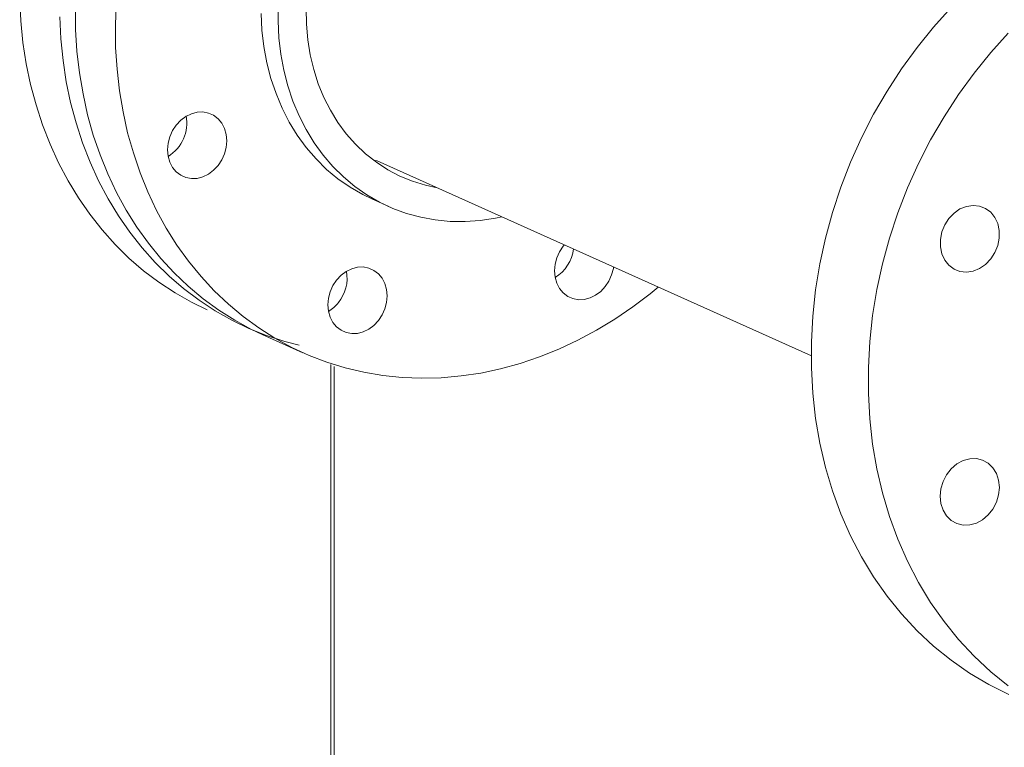
# Model space of a CAD drawing. Extents: x 19.1 to 30.2, y 3.1 to 8.5.
# Drawn here: x 24.2 to 24.4, y 6.3 to 6.5 of the extents above; entities that cross this region are included whole.
import ezdxf

# ---------------------------------------------------------------- set-up
doc = ezdxf.new("R2010")
doc.units = 0
doc.header["$MEASUREMENT"] = 0
doc.layers.get('0').update_dxf_attribs({"linetype": 'CONTINUOUS'})
doc.layers.add('D7', color=7, linetype='CONTINUOUS')

# ---------------------------------------------------------------- blocks, each defined once
blk = doc.blocks.new('A$C0D8A21F6')
at = {"color": 7, "linetype": 'Continuous', "lineweight": 15}
for p, q in [((4.348088686662848, 2.524605281745087), (4.347209548029497, 2.524770461625492)), ((4.348088686662848, 2.524605281745085), (4.451320407276626, 2.478327767419204)), ((4.346792289018566, 2.515557286262979), (4.350805945993315, 2.513758013064356)), ((4.320899324639171, 2.483298635697171), (4.330418200302219, 2.479031440476113)), ((4.337017481472955, 2.476221498859049), (4.337017481472955, 1.932904546490768)), ((4.337852756032575, 1.93302936093788), (4.337852756032561, 2.47578928688335))]:
    blk.add_line(p, q, dxfattribs=at)
at = {"color": 7, "linetype": 'Continuous', "lineweight": 15, "flags": 128}
for points in [[(4.307643428515334, 2.4892410913603), (4.30395562485252, 2.491028968710046), (4.299997985045451, 2.493266522967213), (4.296187419231529, 2.495766998982839), (4.292535705651304, 2.498522667928858), (4.289054131542173, 2.501525012190475), (4.285753458250198, 2.50476475169364), (4.282643887967353, 2.508231872589208), (4.279735032197209, 2.511915658205181), (4.277035882046221, 2.515804722171334), (4.274554780432837, 2.519887043613815), (4.272299396299971, 2.524150004310998), (4.270276700910699, 2.528580427695669), (4.268492946300569, 2.53316461958304), (4.266953645952867, 2.537888410498697), (4.265663557756739, 2.542737199475633), (4.264626669300881, 2.547695999184988), (4.263846185548076, 2.55274948226104), (4.263324518928869, 2.557882028677204), (4.263063281884897, 2.563077774026643)], [(4.272582157547959, 2.558810578805586), (4.272843394591916, 2.553614833456148), (4.273365061211123, 2.548482287039983), (4.274145544963929, 2.543428803963931), (4.275182433419801, 2.538470004254574), (4.276472521615929, 2.533621215277639), (4.278011821963631, 2.528897424361981), (4.279795576573761, 2.52431323247461), (4.281818271963019, 2.519882809089941), (4.284073656095899, 2.515619848392758), (4.286554757709283, 2.511537526950276), (4.289253907860257, 2.507648462984124), (4.292162763630415, 2.503964677368151), (4.295272333913246, 2.500497556472583), (4.298573007205235, 2.49725781696942), (4.302054581314366, 2.494255472707801), (4.305706294894591, 2.491499803761782), (4.309516860708513, 2.488999327746155), (4.313474500515568, 2.486761773488988), (4.317566981477938, 2.48479405714226), (4.32178165397147, 2.483102260804435), (4.326105490685023, 2.481691613721038), (4.329533446842319, 2.480792100872296)], [(4.320899324639171, 2.483298635697171), (4.31822248715811, 2.484569034666553), (4.314229973296449, 2.486739745600874), (4.310381516383103, 2.489175184398553), (4.306689011777834, 2.491867823257834), (4.303163872800781, 2.494809339386316), (4.299816995454506, 2.497990640726215), (4.296658724745058, 2.5014018940574), (4.293698822706247, 2.505032555391319), (4.290946438225617, 2.50887140256185), (4.288410078765878, 2.512906569912388), (4.286097584068756, 2.517125584971899), (4.284016101922859, 2.521515407006611), (4.282172066070203, 2.526062467328188), (4.280571176319924, 2.530752711233758), (4.279218380930502, 2.535571641448195), (4.278117861314968, 2.540504362934369), (4.277273019116365, 2.545535628932848), (4.276686465693544, 2.550649888088762), (4.276360014049502, 2.555831332520142), (4.27629467322754, 2.561063946679193)], [(4.286009520855501, 2.562064361634357), (4.285813548890602, 2.556796751458135), (4.285878889712549, 2.551564137299083), (4.286205341356592, 2.546382692867702), (4.286791894779427, 2.541268433711789), (4.28763673697803, 2.53623716771331), (4.288737256593564, 2.531304446227136), (4.290090051982986, 2.5264855160127), (4.291690941733265, 2.521795272107129), (4.293534977585921, 2.517248211785551), (4.295616459731818, 2.512858389750839), (4.297928954428926, 2.508639374691331), (4.300465313888665, 2.504604207340792), (4.303217698369309, 2.500765360170261), (4.30617760040812, 2.497134698836343), (4.309335871117554, 2.493723445505156), (4.312682748463843, 2.490542144165259), (4.316207887440896, 2.487600628036777), (4.319900392046151, 2.484907989177495), (4.323748848959511, 2.482472550379816), (4.327741362821158, 2.480301839445495), (4.331865592999591, 2.478402565917632), (4.33610879173564, 2.476780600341856), (4.340457843545209, 2.475440956120817), (4.344899305758389, 2.474387774018023), (4.349419450069973, 2.473624309359003), (4.354004304972975, 2.473152921969264), (4.35863969894362, 2.472975068880213), (4.363311304244775, 2.473091299825557), (4.368004681212199, 2.473501255542105), (4.372705322886631, 2.47420366888023), (4.377398699854055, 2.475196368720558), (4.382070305155224, 2.476476286684774), (4.386705699125855, 2.478039466619794), (4.391290554028856, 2.479881076826025), (4.395810698340455, 2.481995424991858), (4.40025216055362, 2.48437597578828), (4.40460121236319, 2.487015371069203), (4.408844411099253, 2.489905452615073), (4.412968641277672, 2.493037287349454), (4.414925487345187, 2.494643163680097)], [(4.320478855711784, 2.5596614052597), (4.320673857864861, 2.555679054793137), (4.321127874499552, 2.551761559758937), (4.321838538583378, 2.547929344162268), (4.322802145042843, 2.544202387400803), (4.324013670080049, 2.540600120101375), (4.325466797364456, 2.537141322817709), (4.327153950963236, 2.53384402811729), (4.329066334838743, 2.530725426567923), (4.331193978706949, 2.527801777114062), (4.333525790017902, 2.525088322310202), (4.336049611787146, 2.522599208853267), (4.338752285976582, 2.52034741382827), (4.341619722094435, 2.518344677051813), (4.344636970656509, 2.516601439866104), (4.346792289018566, 2.515557286262979)], [(4.377741574135328, 2.511312255951692), (4.376169601804193, 2.510986299370046), (4.372567716244106, 2.510448072328925), (4.368975219965776, 2.510201133541837), (4.36541084258134, 2.51024677043328), (4.361893167104029, 2.510584745073631), (4.358440533065007, 2.511213295419612), (4.355070940899438, 2.512129144500756), (4.351801958100637, 2.513327517504031), (4.348650627631244, 2.514802166667481), (4.34563337906917, 2.51654540385319), (4.342765942951317, 2.518548140629649), (4.340063268761881, 2.520799935654646), (4.337539446992636, 2.523289049111581), (4.335207635681684, 2.526002503915439), (4.333079991813477, 2.5289261533693), (4.331167607937971, 2.532044754918667), (4.32948045433919, 2.535342049619086), (4.328027327054784, 2.538800846902754), (4.326815802017563, 2.542403114202182), (4.325852195558113, 2.546130070963649), (4.325141531474287, 2.549962286560316), (4.324687514839596, 2.553879781594514), (4.324492512686518, 2.557862132061079), (4.32455754166601, 2.561888575828645)], [(4.362299201897713, 2.518234882041854), (4.359588514629365, 2.518818545439244), (4.356486138419299, 2.519768627811805), (4.353491309792275, 2.520998673184598), (4.350622040000061, 2.522501283920022), (4.3478955851688, 2.524267423140305), (4.345328342518627, 2.526286469076366), (4.342935751748939, 2.528546278948378), (4.340732202182139, 2.531033261993869), (4.338730946224601, 2.533732461204174), (4.336944019665125, 2.536627643277644), (4.335382169290298, 2.539701396248629), (4.334054788252075, 2.542935234205091), (4.332969859576167, 2.546309708465047), (4.332133908151306, 2.549804524543248), (4.331551961487719, 2.553398664204583), (4.331227519481118, 2.557070511870224), (4.331162533363909, 2.560797984616267)], [(4.484569597928953, 2.561027487413964), (4.480395892395677, 2.556415542951788), (4.47645026811432, 2.551558696888812), (4.472747575305547, 2.546475289021163), (4.469302097387711, 2.541184712382639), (4.46612664409318, 2.535706898418248), (4.463233458351965, 2.530062768592082), (4.460633196047596, 2.52427363940291), (4.458336286342686, 2.518361552093774), (4.456350891190596, 2.512348841306176), (4.454684719102801, 2.506258342891408), (4.453344118265264, 2.500113195177006), (4.452334303259278, 2.493936746408318), (4.451658901619666, 2.487752297335295), (4.451320407276626, 2.481583358625699), (4.451320407276626, 2.47545336865093), (4.451658901619666, 2.469385591849816), (4.452334303259278, 2.463403055510025), (4.453344118265264, 2.45752833531135), (4.454684719102801, 2.451783837539915), (4.456350891190596, 2.446191288800588), (4.458336286342686, 2.440771930211636), (4.460633196047596, 2.435546293870233), (4.463233458351965, 2.430534275148828), (4.46612664409318, 2.425754798446665), (4.469302097387711, 2.421226058879821), (4.472747575305547, 2.416965129353052), (4.47645026811432, 2.412988302669843), (4.480395892395677, 2.409310639924554), (4.484569597928953, 2.405946042798773), (4.488955514249298, 2.40290731224102), (4.49353697736862, 2.40020592947114), (4.498296643136072, 2.397852136138265)], [(4.498127425774172, 2.554949679463016), (4.493953720240896, 2.55033773500084), (4.490008095959524, 2.545480888937862), (4.486305403150752, 2.540397481070213), (4.48285992523293, 2.535106904431691), (4.479684471938398, 2.529629090467299), (4.476791286197184, 2.523984960641133), (4.474191023892814, 2.518195831451962), (4.471894114187904, 2.512283744142824), (4.469908719035814, 2.506271033355228), (4.468242546948019, 2.50018053494046), (4.466901946110482, 2.494035387226056), (4.465892131104496, 2.48785893845737), (4.465216729464885, 2.481674489384345), (4.46487823512183, 2.47550555067475), (4.46487823512183, 2.469375560699982), (4.465216729464885, 2.463307783898868), (4.465892131104496, 2.457325247559075), (4.466901946110482, 2.451450527360402), (4.468242546948019, 2.445706029588967), (4.469908719035814, 2.440113480849639), (4.471894114187904, 2.434694122260685), (4.474191023892814, 2.429468485919283), (4.476791286197184, 2.42445646719788), (4.479684471938398, 2.419676990495715), (4.48285992523293, 2.415148250928873), (4.486305403150752, 2.410887321402102), (4.490008095959524, 2.406910494718895), (4.493953720240896, 2.403232831973606), (4.498127425774172, 2.399868234847824)], [(4.305260281052014, 2.520459794899386), (4.303885713304368, 2.520405394512579), (4.302563969424412, 2.520655085170976), (4.301345843288189, 2.521199271402597), (4.300278146799982, 2.522017040435749), (4.299401910937078, 2.523076965865096), (4.298750808952263, 2.5243383153508), (4.298349862329701, 2.525752615939499), (4.298214479223233, 2.52726551685272), (4.298349862329701, 2.528818878156811), (4.298750808952263, 2.53035300504799), (4.299401910937078, 2.53180894189018), (4.300278146799982, 2.533130737847033), (4.301345843288189, 2.534267597041197), (4.302563969424412, 2.535175830611401), (4.303885713304368, 2.535820535650883), (4.305260281052014, 2.536176936506534), (4.306634848799646, 2.536231336893339), (4.307956592679616, 2.535981646234942), (4.309174718815839, 2.535437460003322), (4.310242415304046, 2.534619690970171), (4.31111865116695, 2.533559765540824), (4.311769753151751, 2.53229841605512), (4.312170699774313, 2.530884115466421), (4.312306082880795, 2.529371214553199), (4.312170699774313, 2.527817853249109), (4.311769753151751, 2.52628372635793), (4.31111865116695, 2.52482778951574), (4.310242415304046, 2.523505993558887), (4.309174718815839, 2.522369134364723), (4.307956592679616, 2.521460900794519), (4.306634848799646, 2.520816195755037), (4.305260281052014, 2.520459794899386)], [(4.484003505585477, 2.499811720758562), (4.483019763486013, 2.501040420520319), (4.482335293009342, 2.502523409820009), (4.481984329015347, 2.504186338587113), (4.481984329015347, 2.505945901429042), (4.482335293009342, 2.507713718765693), (4.483019763486013, 2.509401267878983), (4.484003505585477, 2.510923967319844), (4.485236867424845, 2.512205299732832), (4.486658180912173, 2.513181113152211), (4.488196142316099, 2.51380244225345), (4.489773666521671, 2.51403817050503), (4.491311627925612, 2.513876474227759), (4.492732941412925, 2.513325432412044), (4.493966303252307, 2.512412700656887)], [(4.493966303252307, 2.512412700656887), (4.4949499319913, 2.511183983955762), (4.495634402467971, 2.509700994656072), (4.495985479822423, 2.508038082828335), (4.495985479822423, 2.506278519986406), (4.495634402467971, 2.504510685710388), (4.4949499319913, 2.502823136597096), (4.493966303252307, 2.501300454095604), (4.492732941412925, 2.500019121682616), (4.491311627925612, 2.499043308263238), (4.489773666521671, 2.498421979161998), (4.488196142316099, 2.49818625091042), (4.486658180912173, 2.498347947187691), (4.485236867424845, 2.498898989003404), (4.484003505585477, 2.499811720758562)], [(4.404285100879818, 2.499413118439717), (4.404228537047743, 2.499043707686306), (4.40382759042518, 2.497509580795127), (4.403176488440366, 2.496053643952935), (4.402300252577461, 2.494731847996084), (4.401232556089269, 2.493594988801918), (4.400014429953032, 2.492686755231714), (4.398692686073076, 2.492042050192232), (4.39731811832543, 2.491685649336583), (4.395943550577798, 2.491631248949778), (4.394621806697828, 2.491880939608171), (4.393403680561605, 2.492425125839794), (4.392335984073412, 2.493242894872944), (4.391459748210494, 2.494302820302291), (4.390808646225693, 2.495564169787995), (4.390407699603131, 2.496978470376694), (4.390272316496649, 2.498491371289916), (4.390407699603131, 2.500044732594008), (4.390808646225693, 2.501578859485187), (4.391459748210494, 2.503034796327375), (4.392335984073412, 2.504356592284228), (4.39258488978723, 2.504658179582119)], [(4.348374020025418, 2.486673691760654), (4.347306323537225, 2.485536832566487), (4.346088197401002, 2.484628598996283), (4.344766453521032, 2.4839838939568), (4.3433918857734, 2.483627493101151), (4.342017318025768, 2.483573092714346), (4.340695574145798, 2.483822783372741), (4.339477448009575, 2.484366969604364), (4.338409751521368, 2.485184738637514), (4.337533515658464, 2.486244664066859), (4.336882413673663, 2.487506013552563), (4.336481467051087, 2.488920314141263), (4.336346083944619, 2.490433215054486), (4.336481467051087, 2.491986576358576), (4.336882413673663, 2.493520703249755), (4.337533515658464, 2.494976640091947), (4.338409751521368, 2.496298436048798), (4.339477448009575, 2.497435295242962), (4.340695574145798, 2.498343528813168), (4.342017318025768, 2.498988233852648), (4.3433918857734, 2.499344634708299), (4.344766453521032, 2.499399035095104), (4.346088197401002, 2.499149344436708), (4.347306323537225, 2.498605158205086), (4.348374020025418, 2.497787389171934), (4.349250255888336, 2.496727463742589), (4.349901357873136, 2.495466114256887), (4.350302304495699, 2.494051813668186), (4.350437687602181, 2.492538912754965), (4.350302304495699, 2.490985551450875), (4.349901357873136, 2.489451424559695), (4.349250255888336, 2.487995487717503), (4.348374020025418, 2.486673691760654)], [(4.488984904418885, 2.43811591408404), (4.487417242573599, 2.438078648664529), (4.485928139529307, 2.438437238342322), (4.484592526552149, 2.43917379949144), (4.483477059594478, 2.440251257834225), (4.482637738725103, 2.441615711113688), (4.482116734036339, 2.44319860997172), (4.481940118434707, 2.44492071802542), (4.482116734036339, 2.446695545932679), (4.482637738725103, 2.448434214684239), (4.483477059594478, 2.45004944291337), (4.484592526552149, 2.451460331246157), (4.485928139529307, 2.452595988455235), (4.487417242573599, 2.453399672439962), (4.488984904418885, 2.453830916073496)], [(4.488984904418885, 2.453830916073496), (4.490552452903714, 2.453868164553638), (4.492041555948006, 2.453509511657263), (4.493377282285635, 2.452773030666096), (4.494492749243307, 2.451695509104729), (4.495332070112667, 2.450331119043851), (4.495853074801431, 2.448748156967232), (4.496029690403063, 2.447026112132116), (4.495853074801431, 2.445251221006275), (4.495332070112667, 2.443512615473297), (4.494492749243307, 2.441897324025584), (4.493377282285635, 2.44048649891138), (4.492041555948006, 2.439350761544349), (4.490552452903714, 2.438547140778205), (4.488984904418885, 2.43811591408404)]]:
    blk.add_lwpolyline(points, dxfattribs=at)
at = {"color": 7, "linetype": 'Continuous', "lineweight": 15}
for centre, radius, start, end in [((4.293500567459645, 2.533588539949603), 0.009281232282569057, 301.5938083550251, 10.82032095090305), ((4.385550097701909, 2.504814469693285), 0.00928565109597612, 301.6372250863069, 352.9843347200629), ((4.331640735208481, 2.496766215389139), 0.009272656064692278, 321.0806010807094, 10.07712487821238), ((4.332056629958331, 2.49624061098246), 0.008620143420272387, 300.986204308588, 322.0621064358172)]:
    blk.add_arc(centre, radius, start, end, dxfattribs=at)
blk = doc.blocks.new('A$C6B744BB6')
at = {"color": 7, "linetype": 'Continuous', "lineweight": 15}
for p, q in [((7.969483472947907, 10.46039180875363), (7.968604334314556, 10.46055698863403)), ((7.969483472947907, 10.46039180875363), (8.072715193561685, 10.41411429442774)), ((7.968187075303625, 10.45134381327152), (7.972200732278374, 10.4495445400729)), ((7.94229411092423, 10.41908516270571), (7.951812986587278, 10.41481796748466)), ((7.958412267758014, 10.41200802586759), (7.958412267758014, 9.86869107349931)), ((7.959247542317634, 9.868815887946422), (7.95924754231762, 10.41157581389189))]:
    blk.add_line(p, q, dxfattribs=at)
at = {"color": 7, "linetype": 'Continuous', "lineweight": 15, "flags": 128}
for points in [[(7.929038214800393, 10.42502761836884), (7.925350411137579, 10.42681549571859), (7.92139277133051, 10.42905304997575), (7.917582205516588, 10.43155352599138), (7.913930491936362, 10.4343091949374), (7.910448917827232, 10.43731153919902), (7.907148244535257, 10.44055127870218), (7.904038674252412, 10.44401839959775), (7.901129818482268, 10.44770218521372), (7.898430668331279, 10.45159124917987), (7.895949566717896, 10.45567357062236), (7.89369418258503, 10.45993653131954), (7.891671487195758, 10.46436695470421), (7.889887732585628, 10.46895114659158), (7.888348432237926, 10.47367493750724), (7.887058344041797, 10.47852372648417), (7.88602145558594, 10.48348252619353), (7.885240971833134, 10.48853600926958), (7.884719305213927, 10.49366855568574), (7.884458068169955, 10.49886430103518)], [(7.893976943833017, 10.49459710581413), (7.894238180876975, 10.48940136046469), (7.894759847496182, 10.48426881404852), (7.895540331248988, 10.47921533097247), (7.896577219704859, 10.47425653126312), (7.897867307900988, 10.46940774228618), (7.89940660824869, 10.46468395137052), (7.90119036285882, 10.46009975948315), (7.903213058248078, 10.45566933609848), (7.905468442380958, 10.4514063754013), (7.907949543994341, 10.44732405395882), (7.910648694145316, 10.44343498999266), (7.913557549915474, 10.43975120437669), (7.916667120198305, 10.43628408348112), (7.919967793490294, 10.43304434397796), (7.923449367599424, 10.43004199971634), (7.92710108117965, 10.42728633077032), (7.930911646993572, 10.4247858547547), (7.934869286800627, 10.42254830049753), (7.938961767762997, 10.4205805841508), (7.943176440256529, 10.41888878781297), (7.947500276970082, 10.41747814072958), (7.950928233127378, 10.41657862788084)], [(7.94229411092423, 10.41908516270571), (7.939617273443169, 10.42035556167509), (7.935624759581508, 10.42252627260941), (7.931776302668162, 10.42496171140709), (7.928083798062893, 10.42765435026638), (7.924558659085839, 10.43059586639486), (7.921211781739565, 10.43377716773476), (7.918053511030116, 10.43718842106594), (7.915093608991306, 10.44081908239986), (7.912341224510676, 10.44465792957039), (7.909804865050937, 10.44869309692093), (7.907492370353815, 10.45291211198044), (7.905410888207918, 10.45730193401515), (7.903566852355262, 10.46184899433673), (7.901965962604983, 10.4665392382423), (7.90061316721556, 10.47135816845674), (7.899512647600027, 10.47629088994291), (7.898667805401423, 10.48132215594139), (7.898081251978603, 10.4864364150973), (7.89775480033456, 10.49161785952868), (7.897689459512598, 10.49685047368773)], [(7.90740430714056, 10.4978508886429), (7.90720833517566, 10.49258327846668), (7.907273675997608, 10.48735066430762), (7.907600127641651, 10.48216921987624), (7.908186681064485, 10.47705496072033), (7.909031523263089, 10.47202369472185), (7.910132042878622, 10.46709097323568), (7.911484838268045, 10.46227204302124), (7.913085728018324, 10.45758179911567), (7.91492976387098, 10.45303473879409), (7.917011246016877, 10.44864491675938), (7.919323740713985, 10.44442590169987), (7.921860100173724, 10.44039073434933), (7.924612484654368, 10.4365518871788), (7.927572386693178, 10.43292122584488), (7.930730657402613, 10.4295099725137), (7.934077534748901, 10.4263286711738), (7.937602673725955, 10.42338715504532), (7.94129517833121, 10.42069451618604), (7.94514363524457, 10.41825907738836), (7.949136149106216, 10.41608836645404), (7.95326037928465, 10.41418909292617), (7.957503578020699, 10.4125671273504), (7.961852629830268, 10.41122748312936), (7.966294092043448, 10.41017430102657), (7.970814236355032, 10.40941083636755), (7.975399091258033, 10.4089394489778), (7.980034485228678, 10.40876159588876), (7.984706090529833, 10.4088778268341), (7.989399467497257, 10.40928778255065), (7.99410010917169, 10.40999019588877), (7.998793486139114, 10.4109828957291), (8.003465091440283, 10.41226281369331), (8.008100485410914, 10.41382599362834), (8.012685340313915, 10.41566760383457), (8.017205484625514, 10.4177819520004), (8.021646946838679, 10.42016250279682), (8.025995998648249, 10.42280189807774), (8.030239197384311, 10.42569197962361), (8.034363427562731, 10.42882381435799), (8.036320273630245, 10.43042969068864)], [(7.941873641996843, 10.49544793226824), (7.94206864414992, 10.49146558180168), (7.942522660784611, 10.48754808676748), (7.943233324868437, 10.48371587117081), (7.944196931327902, 10.47998891440934), (7.945408456365108, 10.47638664710992), (7.946861583649515, 10.47292784982625), (7.948548737248295, 10.46963055512583), (7.950461121123801, 10.46651195357646), (7.952588764992008, 10.4635883041226), (7.95492057630296, 10.46087484931874), (7.957444398072205, 10.45838573586181), (7.960147072261641, 10.45613394083681), (7.963014508379494, 10.45413120406035), (7.966031756941568, 10.45238796687465), (7.968187075303625, 10.45134381327152)], [(7.999136360420387, 10.44709878296023), (7.997564388089252, 10.44677282637859), (7.993962502529165, 10.44623459933747), (7.990370006250835, 10.44598766055038), (7.986805628866399, 10.44603329744182), (7.983287953389087, 10.44637127208217), (7.979835319350066, 10.44699982242815), (7.976465727184497, 10.4479156715093), (7.973196744385696, 10.44911404451257), (7.970045413916303, 10.45058869367602), (7.967028165354229, 10.45233193086173), (7.964160729236376, 10.45433466763819), (7.96145805504694, 10.45658646266319), (7.958934233277695, 10.45907557612012), (7.956602421966743, 10.46178903092398), (7.954474778098536, 10.46471268037784), (7.95256239422303, 10.46783128192721), (7.950875240624249, 10.47112857662763), (7.949422113339843, 10.47458737391129), (7.948210588302622, 10.47818964121072), (7.947246981843172, 10.48191659797219), (7.946536317759346, 10.48574881356886), (7.946082301124655, 10.48966630860306), (7.945887298971577, 10.49364865906962), (7.945952327951069, 10.49767510283719)], [(7.983693988182772, 10.45402140905039), (7.980983300914424, 10.45460507244778), (7.977880924704358, 10.45555515482035), (7.974886096077334, 10.45678520019314), (7.97201682628512, 10.45828781092856), (7.969290371453859, 10.46005395014885), (7.966723128803686, 10.46207299608491), (7.964330538033998, 10.46433280595692), (7.962126988467197, 10.46681978900241), (7.96012573250966, 10.46951898821272), (7.958338805950184, 10.47241417028619), (7.956776955575357, 10.47548792325717), (7.955449574537134, 10.47872176121363), (7.954364645861226, 10.48209623547359), (7.953528694436365, 10.48559105155179), (7.952946747772778, 10.48918519121312), (7.952622305766177, 10.49285703887876), (7.952557319648967, 10.49658451162481)], [(8.105964384214012, 10.4968140144225), (8.101790678680736, 10.49220206996033), (8.097845054399379, 10.48734522389735), (8.094142361590606, 10.48226181602971), (8.09069688367277, 10.47697123939118), (8.087521430378239, 10.47149342542679), (8.084628244637024, 10.46584929560062), (8.082027982332654, 10.46006016641145), (8.079731072627744, 10.45414807910231), (8.077745677475654, 10.44813536831472), (8.07607950538786, 10.44204486989995), (8.074738904550323, 10.43589972218555), (8.073729089544337, 10.42972327341686), (8.073053687904725, 10.42353882434384), (8.072715193561685, 10.41736988563424), (8.072715193561685, 10.41123989565947), (8.073053687904725, 10.40517211885836), (8.073729089544337, 10.39918958251857), (8.074738904550323, 10.39331486231989), (8.07607950538786, 10.38757036454846), (8.077745677475654, 10.38197781580913), (8.079731072627744, 10.37655845722018), (8.082027982332654, 10.37133282087877), (8.084628244637024, 10.36632080215737), (8.087521430378239, 10.36154132545521), (8.09069688367277, 10.35701258588836), (8.094142361590606, 10.35275165636159), (8.097845054399379, 10.34877482967838), (8.101790678680736, 10.34509716693309), (8.105964384214012, 10.34173256980731), (8.110350300534357, 10.33869383924956), (8.11493176365368, 10.33599245647968), (8.119691429421131, 10.33363866314681)], [(8.11952221205923, 10.49073620647156), (8.115348506525955, 10.48612426200938), (8.111402882244583, 10.4812674159464), (8.10770018943581, 10.47618400807875), (8.104254711517989, 10.47089343144023), (8.101079258223457, 10.46541561747584), (8.098186072482243, 10.45977148764968), (8.095585810177873, 10.4539823584605), (8.093288900472963, 10.44807027115137), (8.091303505320873, 10.44205756036377), (8.089637333233078, 10.435967061949), (8.088296732395541, 10.4298219142346), (8.087286917389555, 10.42364546546591), (8.086611515749944, 10.41746101639288), (8.086273021406889, 10.41129207768329), (8.086273021406889, 10.40516208770852), (8.086611515749944, 10.39909431090741), (8.087286917389555, 10.39311177456761), (8.088296732395541, 10.38723705436894), (8.089637333233078, 10.38149255659751), (8.091303505320873, 10.37590000785818), (8.093288900472963, 10.37048064926923), (8.095585810177873, 10.36525501292783), (8.098186072482243, 10.36024299420642), (8.101079258223457, 10.35546351750425), (8.104254711517989, 10.35093477793741), (8.10770018943581, 10.34667384841064), (8.111402882244583, 10.34269702172744), (8.115348506525955, 10.33901935898215), (8.11952221205923, 10.33565476185636)], [(7.926655067337073, 10.45624632190793), (7.925280499589427, 10.45619192152112), (7.923958755709471, 10.45644161217952), (7.922740629573248, 10.45698579841114), (7.921672933085041, 10.45780356744429), (7.920796697222137, 10.45886349287364), (7.920145595237322, 10.46012484235934), (7.91974464861476, 10.46153914294804), (7.919609265508292, 10.46305204386126), (7.91974464861476, 10.46460540516535), (7.920145595237322, 10.46613953205653), (7.920796697222137, 10.46759546889872), (7.921672933085041, 10.46891726485557), (7.922740629573248, 10.47005412404974), (7.923958755709471, 10.47096235761994), (7.925280499589427, 10.47160706265942), (7.926655067337073, 10.47196346351507), (7.928029635084705, 10.47201786390188), (7.929351378964675, 10.47176817324348), (7.930569505100898, 10.47122398701186), (7.931637201589105, 10.47040621797871), (7.932513437452009, 10.46934629254936), (7.93316453943681, 10.46808494306366), (7.933565486059372, 10.46667064247496), (7.933700869165854, 10.46515774156174), (7.933565486059372, 10.46360438025765), (7.93316453943681, 10.46207025336647), (7.932513437452009, 10.46061431652428), (7.931637201589105, 10.45929252056743), (7.930569505100898, 10.45815566137327), (7.929351378964675, 10.45724742780306), (7.928029635084705, 10.45660272276358), (7.926655067337073, 10.45624632190793)], [(8.105398291870536, 10.4355982477671), (8.104414549771072, 10.43682694752886), (8.103730079294401, 10.43830993682855), (8.103379115300406, 10.43997286559565), (8.103379115300406, 10.44173242843758), (8.103730079294401, 10.44350024577423), (8.104414549771072, 10.44518779488752), (8.105398291870536, 10.44671049432839), (8.106631653709904, 10.44799182674137), (8.108052967197231, 10.44896764016075), (8.109590928601158, 10.44958896926199), (8.11116845280673, 10.44982469751357), (8.11270641421067, 10.4496630012363), (8.114127727697984, 10.44911195942058), (8.115361089537366, 10.44819922766543)], [(8.115361089537366, 10.44819922766543), (8.116344718276359, 10.4469705109643), (8.11702918875303, 10.44548752166461), (8.117380266107482, 10.44382460983688), (8.117380266107482, 10.44206504699495), (8.11702918875303, 10.44029721271893), (8.116344718276359, 10.43860966360564), (8.115361089537366, 10.43708698110414), (8.114127727697984, 10.43580564869116), (8.11270641421067, 10.43482983527178), (8.11116845280673, 10.43420850617054), (8.109590928601158, 10.43397277791896), (8.108052967197231, 10.43413447419623), (8.106631653709904, 10.43468551601195), (8.105398291870536, 10.4355982477671)], [(8.025679887164877, 10.43519964544826), (8.025623323332802, 10.43483023469485), (8.02522237671024, 10.43329610780367), (8.024571274725425, 10.43184017096148), (8.02369503886252, 10.43051837500462), (8.022627342374328, 10.42938151581046), (8.02140921623809, 10.42847328224025), (8.020087472358135, 10.42782857720077), (8.018712904610489, 10.42747217634512), (8.017338336862856, 10.42741777595832), (8.016016592982886, 10.42766746661671), (8.014798466846663, 10.42821165284834), (8.013730770358471, 10.42902942188148), (8.012854534495553, 10.43008934731083), (8.012203432510752, 10.43135069679654), (8.01180248588819, 10.43276499738523), (8.011667102781708, 10.43427789829846), (8.01180248588819, 10.43583125960255), (8.012203432510752, 10.43736538649373), (8.012854534495553, 10.43882132333592), (8.013730770358471, 10.44014311929277), (8.013979676072289, 10.44044470659066)], [(7.969768806310476, 10.4224602187692), (7.968701109822284, 10.42132335957503), (7.967482983686061, 10.42041512600482), (7.966161239806091, 10.41977042096534), (7.964786672058459, 10.41941402010969), (7.963412104310827, 10.41935961972289), (7.962090360430857, 10.41960931038128), (7.960872234294634, 10.4201534966129), (7.959804537806427, 10.42097126564606), (7.958928301943523, 10.4220311910754), (7.958277199958722, 10.4232925405611), (7.957876253336146, 10.4247068411498), (7.957740870229678, 10.42621974206303), (7.957876253336146, 10.42777310336712), (7.958277199958722, 10.4293072302583), (7.958928301943523, 10.43076316710049), (7.959804537806427, 10.43208496305734), (7.960872234294634, 10.4332218222515), (7.962090360430857, 10.43413005582171), (7.963412104310827, 10.43477476086119), (7.964786672058459, 10.43513116171684), (7.966161239806091, 10.43518556210364), (7.967482983686061, 10.43493587144525), (7.968701109822284, 10.43439168521363), (7.969768806310476, 10.43357391618047), (7.970645042173395, 10.43251399075113), (7.971296144158195, 10.43125264126543), (7.971697090780758, 10.42983834067673), (7.97183247388724, 10.4283254397635), (7.971697090780758, 10.42677207845941), (7.971296144158195, 10.42523795156823), (7.970645042173395, 10.42378201472604), (7.969768806310476, 10.4224602187692)], [(8.110379690703944, 10.37390244109258), (8.108812028858658, 10.37386517567307), (8.107322925814366, 10.37422376535086), (8.105987312837208, 10.37496032649998), (8.104871845879536, 10.37603778484277), (8.104032525010162, 10.37740223812223), (8.103511520321398, 10.37898513698026), (8.103334904719766, 10.38070724503396), (8.103511520321398, 10.38248207294122), (8.104032525010162, 10.38422074169278), (8.104871845879536, 10.38583596992191), (8.105987312837208, 10.3872468582547), (8.107322925814366, 10.38838251546377), (8.108812028858658, 10.3891861994485), (8.110379690703944, 10.38961744308204)], [(8.110379690703944, 10.38961744308204), (8.111947239188773, 10.38965469156218), (8.113436342233065, 10.3892960386658), (8.114772068570694, 10.38855955767464), (8.115887535528366, 10.38748203611327), (8.116726856397726, 10.38611764605239), (8.11724786108649, 10.38453468397577), (8.117424476688122, 10.38281263914066), (8.11724786108649, 10.38103774801482), (8.116726856397726, 10.37929914248184), (8.115887535528366, 10.37768385103412), (8.114772068570694, 10.37627302591992), (8.113436342233065, 10.37513728855289), (8.111947239188773, 10.37433366778675), (8.110379690703944, 10.37390244109258)]]:
    blk.add_lwpolyline(points, dxfattribs=at)
at = {"color": 7, "linetype": 'Continuous', "lineweight": 15}
for centre, radius, start, end in [((7.914895353744704, 10.46937506695814), 0.009281232282569057, 301.5938083550251, 10.82032095090305), ((8.006944883986968, 10.44060099670182), 0.00928565109597612, 301.6372250863069, 352.9843347200629), ((7.95303552149354, 10.43255274239768), 0.009272656064692278, 321.0806010807094, 10.07712487821238), ((7.953451416243389, 10.432027137991), 0.008620143420272387, 300.986204308588, 322.0621064358172)]:
    blk.add_arc(centre, radius, start, end, dxfattribs=at)

msp = doc.modelspace()

# ---------------------------------------------------------------- block references
at = {"layer": 'D7', "color": 7, "linetype": 'Continuous'}
for name, p in [('A$C0D8A21F6', (19.89151512040045, 3.959472423091325)), ('A$C6B744BB6', (16.27012033411539, -3.976314103917215))]:
    msp.add_blockref(name, p, dxfattribs=at)

doc.saveas('drawing.dxf')
